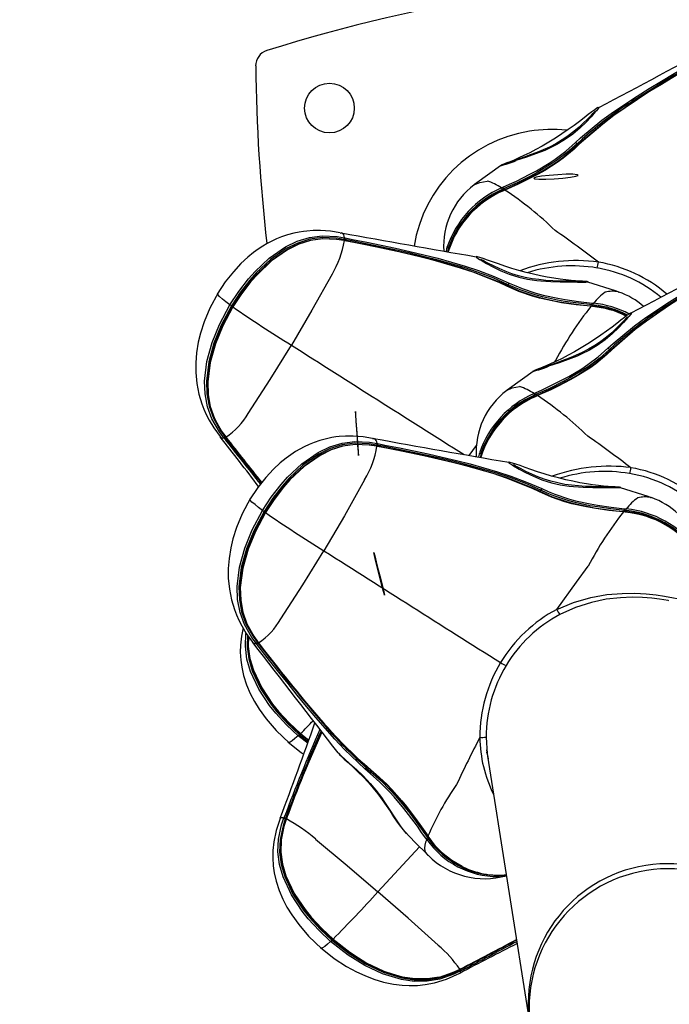
# Model space of a CAD drawing. Extents: x 471 to 808, y -134 to 204.
# Drawn here: x 647 to 655, y 81 to 93 of the extents above; entities that cross this region are included whole.
import ezdxf

# ---------------------------------------------------------------- set-up
doc = ezdxf.new("R2010")
doc.units = 0
doc.header["$LTSCALE"] = 36
doc.header["$MEASUREMENT"] = 0
doc.header["$PDMODE"] = 35
doc.layers.get('0').update_dxf_attribs({"linetype": 'CONTINUOUS'})
doc.layers.get('DEFPOINTS').update_dxf_attribs({"linetype": 'CONTINUOUS'})
for name, color, linetype in [('0-CSA+ASTM', 7, 'CONTINUOUS'), ('CONTOUR', 7, 'CONTINUOUS'), ('DIM_IMP_BORDURE', 7, 'CONTINUOUS'), ('DÉGAGEMENT 108 ASTM', 3, 'CONTINUOUS')]:
    doc.layers.add(name, color=color, linetype=linetype)
doc.styles.add('DIM', font='romans.shx')
doc.dimstyles.new('Implantation (Pied-mètre)', dxfattribs={"dimscale": 96, "dimtxt": 0.09375, "dimasz": 0.125, "dimexe": 0.125, "dimexo": 0.125, "dimgap": 0.03, "dimtad": 1, "dimdec": 0, "dimzin": 0, "dimdsep": 46, "dimlunit": 4, "dimtxsty": 'DIM', "dimblk1": 'OBLIQUE', "dimblk2": 'OBLIQUE', "dimsah": 1, "dimcen": 0.089844, "dimdle": 0.125, "dimclrt": 7, "dimadec": 0, "dimazin": 0, "dimtfac": 1, "dimtdec": 0, "dimtofl": 0, "dimtmove": 0, "dimatfit": 3, "dimldrblk": 'OBLIQUE', "dimfxl": 1, "dimfrac": 2, "dimtolj": 1, "dimtzin": 0, "dimarcsym": 0})

# ---------------------------------------------------------------- blocks, each defined once
blk = doc.blocks.new('_OBLIQUE')
at = {"color": 0, "linetype": 'ByBlock'}
blk.add_line((-0.5, -0.5), (0.5, 0.5), dxfattribs=at)
blk = doc.blocks.new('*D52')
at = {"layer": 'DEFPOINTS', "color": 0}
for p in [(772.033, 181.084), (772.033, 42.434), (506.881, 35.092)]:
    blk.add_point(p, dxfattribs=at)
at = {"layer": 'DIM_IMP_BORDURE', "color": 0, "lineweight": -2}
for p, q in [((506.881, 44.092), (506.881, 190.084)), ((772.033, 51.434), (772.033, 190.084)), ((497.881, 181.084), (781.033, 181.084))]:
    blk.add_line(p, q, dxfattribs=at)
at = {"layer": 'DIM_IMP_BORDURE', "color": 0, "lineweight": -2, "xscale": 9, "yscale": 9, "zscale": 9, "rotation": 180}
blk.add_blockref('_OBLIQUE', (506.881, 181.084), dxfattribs=at)
at = {"layer": 'DIM_IMP_BORDURE', "color": 0, "lineweight": -2, "xscale": 9, "yscale": 9, "zscale": 9}
blk.add_blockref('_OBLIQUE', (772.033, 181.084), dxfattribs=at)
at = {"layer": 'DIM_IMP_BORDURE', "color": 7, "insert": (637.336, 188.377), "char_height": 6.75, "attachment_point": 5, "style": 'DIM'}
blk.add_mtext('\\A1;22\'-1" [6.735m]', dxfattribs=at)

msp = doc.modelspace()

# ---------------------------------------------------------------- linework, layer by layer
at = {"layer": '0-CSA+ASTM'}
msp.add_circle((639.559, 35.092), 132.678, dxfattribs=at)
at = {"layer": 'CONTOUR', "lineweight": 25}
for p, q in [((652.947, 91.269), (652.952, 91.274)), ((653.29, 91.233), (653.307, 91.24)), ((653.314, 91.219), (653.297, 91.211)), ((653.333, 91.206), (653.315, 91.197)), ((651.261, 90.666), (651.277, 90.667)), ((651.319, 90.584), (651.309, 90.586)), ((651.316, 90.57), (651.31, 90.572)), ((651.319, 90.575), (651.313, 90.576)), ((651.316, 90.606), (651.325, 90.604)), ((652.597, 90.434), (652.607, 90.494)), ((654.756, 89.927), (654.764, 89.925)), ((654.435, 89.742), (654.415, 89.745)), ((654.429, 89.786), (654.448, 89.784)), ((654.448, 89.761), (654.429, 89.763)), ((655.196, 89.622), (655.187, 89.632)), ((653.356, 88.686), (653.361, 88.692)), ((653.699, 88.65), (653.716, 88.658)), ((653.723, 88.636), (653.706, 88.628)), ((653.742, 88.623), (653.724, 88.615)), ((649.753, 88.109), (649.755, 88.107)), ((649.805, 88.085), (649.799, 88.092)), ((649.812, 88.105), (649.818, 88.098)), ((649.822, 88.106), (649.826, 88.101)), ((651.67, 88.084), (651.686, 88.085)), ((651.728, 88.002), (651.718, 88.003)), ((651.725, 87.988), (651.719, 87.989)), ((651.728, 87.992), (651.722, 87.993)), ((651.725, 88.023), (651.734, 88.021)), ((652.884, 87.872), (652.975, 87.998)), ((652.972, 87.864), (652.968, 87.858)), ((653.006, 87.851), (653.016, 87.911)), ((655.165, 87.345), (655.173, 87.343)), ((654.838, 87.203), (654.857, 87.201)), ((654.844, 87.16), (654.824, 87.162)), ((654.857, 87.178), (654.838, 87.181)), ((650.162, 85.527), (650.164, 85.524)), ((650.214, 85.503), (650.208, 85.51)), ((650.221, 85.523), (650.227, 85.515)), ((650.231, 85.523), (650.235, 85.519)), ((650.854, 84.257), (650.733, 84.351)), ((650.748, 84.367), (650.861, 84.279)), ((650.866, 84.291), (650.758, 84.376)), ((650.762, 84.379), (650.868, 84.297)), ((651.227, 84.147), (651.236, 84.136)), ((653.1, 84.174), (653.646, 80.725)), ((653.104, 84.153), (653.102, 84.153)), ((653.103, 84.134), (653.106, 84.135)), ((650.506, 83.312), (650.508, 83.314)), ((650.555, 83.319), (650.559, 83.327)), ((650.575, 83.316), (650.572, 83.307)), ((650.582, 83.312), (650.58, 83.306)), ((650.585, 83.307), (650.583, 83.301)), ((652.351, 83.048), (652.34, 83.064)), ((652.359, 83.073), (652.37, 83.057)), ((652.366, 83.088), (652.377, 83.072)), ((652.258, 82.958), (651.736, 82.392)), ((652.368, 82.849), (652.356, 82.864)), ((653.35, 82.597), (653.244, 82.582)), ((653.298, 82.601), (653.348, 82.608)), ((652.741, 81.405), (652.763, 81.416)), ((652.76, 81.416), (652.765, 81.419)), ((652.763, 81.411), (652.771, 81.415)), ((652.782, 81.401), (652.774, 81.397)), ((652.766, 81.37), (652.769, 81.371))]:
    msp.add_line(p, q, dxfattribs=at)
at = {"layer": 'CONTOUR', "lineweight": 25, "flags": 128}
for points in [[(654.219, 91.801), (654.283, 91.86), (654.553, 92.082), (654.696, 92.186), (654.994, 92.385), (655.147, 92.481), (655.303, 92.575), (655.461, 92.668), (655.62, 92.76), (655.78, 92.851), (656.007, 92.978)], [(654.255, 91.78), (654.255, 91.78), (654.552, 92.035), (654.694, 92.141), (654.991, 92.344), (655.144, 92.442), (655.3, 92.537), (655.457, 92.63), (655.617, 92.723), (655.778, 92.814), (655.939, 92.905), (656.021, 92.95)], [(656.025, 92.949), (656.025, 92.949), (655.944, 92.904), (655.783, 92.814), (655.622, 92.723), (655.464, 92.631), (655.307, 92.538), (655.152, 92.442), (654.999, 92.345), (654.704, 92.142), (654.563, 92.035), (654.268, 91.78)], [(654.502, 92.241), (654.488, 92.233), (654.462, 92.215), (654.426, 92.188), (654.381, 92.153), (654.329, 92.113), (654.27, 92.068), (654.202, 92.017), (654.128, 91.965), (654.049, 91.91), (653.967, 91.857), (653.883, 91.805), (653.8, 91.757), (653.72, 91.713), (653.644, 91.674), (653.572, 91.638), (653.507, 91.609), (653.449, 91.583), (653.399, 91.562), (653.358, 91.546), (653.327, 91.534), (653.305, 91.525), (653.296, 91.521), (653.287, 91.517), (653.281, 91.514), (653.274, 91.509)], [(654.466, 92.196), (654.466, 92.196), (654.461, 92.19), (654.45, 92.177), (654.43, 92.157), (654.406, 92.131), (654.368, 92.093), (654.322, 92.048), (654.266, 91.996), (654.201, 91.941), (654.129, 91.887), (654.053, 91.835), (653.974, 91.788), (653.893, 91.746), (653.812, 91.709), (653.732, 91.676), (653.652, 91.646), (653.576, 91.618), (653.505, 91.593), (653.452, 91.574), (653.407, 91.557), (653.365, 91.543), (653.334, 91.533), (653.318, 91.528), (653.314, 91.527), (653.314, 91.527)], [(654.469, 92.186), (654.469, 92.186), (654.415, 92.124), (654.353, 92.057), (654.274, 91.982), (654.185, 91.908), (654.082, 91.835), (653.986, 91.778), (653.883, 91.726), (653.833, 91.704), (653.719, 91.659), (653.606, 91.62), (653.472, 91.575), (653.472, 91.575)], [(654.512, 92.244), (654.513, 92.24), (654.51, 92.234), (654.482, 92.2), (654.469, 92.186), (654.469, 92.186), (654.469, 92.186)], [(654.502, 92.241), (654.512, 92.246), (654.512, 92.244)], [(654.406, 91.931), (654.302, 91.845), (654.239, 91.787), (654.239, 91.787), (654.239, 91.787)], [(653.307, 91.24), (653.392, 91.279), (653.477, 91.319), (653.645, 91.403), (653.728, 91.448), (653.889, 91.544), (653.966, 91.595), (654.098, 91.694), (654.219, 91.801)], [(654.239, 91.787), (654.239, 91.787), (654.115, 91.678), (653.981, 91.577), (653.903, 91.525), (653.74, 91.427), (653.656, 91.382), (653.486, 91.298), (653.4, 91.258), (653.314, 91.219), (653.314, 91.219)], [(654.268, 91.78), (654.204, 91.72), (654.065, 91.606), (653.99, 91.553), (653.833, 91.453), (653.752, 91.407), (653.584, 91.321), (653.499, 91.28), (653.333, 91.206)], [(653.334, 91.213), (653.498, 91.287), (653.581, 91.328), (653.746, 91.413), (653.827, 91.459), (653.981, 91.557), (654.055, 91.61), (654.192, 91.722), (654.255, 91.78), (654.255, 91.78)], [(654.255, 91.78), (654.254, 91.779), (654.252, 91.779), (654.25, 91.779), (654.248, 91.78), (654.246, 91.781), (654.244, 91.782), (654.241, 91.784), (654.239, 91.787)], [(654.255, 91.78), (654.256, 91.781), (654.257, 91.781), (654.258, 91.782), (654.26, 91.782), (654.262, 91.782), (654.264, 91.781), (654.266, 91.781), (654.268, 91.78)], [(653.277, 91.508), (652.981, 91.297), (652.952, 91.274)], [(653.276, 91.509), (653.272, 91.508), (653.274, 91.509)], [(653.707, 91.346), (653.76, 91.341), (653.846, 91.341), (653.951, 91.346), (654.06, 91.355), (654.156, 91.366), (654.224, 91.378), (654.254, 91.389), (654.242, 91.398), (654.188, 91.403), (654.103, 91.403), (653.997, 91.398), (653.889, 91.389), (653.793, 91.378), (653.725, 91.366), (653.695, 91.355), (653.707, 91.346)], [(652.952, 91.274), (652.954, 91.276), (653.016, 91.302), (653.108, 91.319), (653.108, 91.319), (653.108, 91.319)], [(653.316, 91.205), (653.315, 91.205), (653.315, 91.205), (653.315, 91.204), (653.314, 91.203), (653.314, 91.201), (653.315, 91.199), (653.315, 91.197)], [(653.333, 91.213), (653.321, 91.207), (653.316, 91.205)], [(653.334, 91.213), (653.334, 91.213), (653.333, 91.213)], [(651.261, 90.668), (651.14, 90.688), (651.015, 90.697), (650.92, 90.697), (650.841, 90.691), (650.799, 90.686), (650.748, 90.678), (650.68, 90.665), (650.598, 90.643), (650.524, 90.617), (650.461, 90.592), (650.401, 90.564), (650.345, 90.535), (650.291, 90.502), (650.231, 90.463), (650.173, 90.421), (650.1, 90.361), (650.014, 90.282), (649.919, 90.18), (649.817, 90.052), (649.714, 89.896)], [(649.876, 89.764), (649.986, 89.932), (650.109, 90.09), (650.191, 90.182), (650.37, 90.351), (650.574, 90.492), (650.721, 90.562), (650.876, 90.609), (651.037, 90.629), (651.222, 90.621), (651.316, 90.606)], [(651.309, 90.586), (651.217, 90.6), (651.036, 90.608), (650.879, 90.587), (650.728, 90.54), (650.584, 90.471), (650.384, 90.332), (650.207, 90.165), (650.127, 90.075), (650.005, 89.917), (649.896, 89.751)], [(649.908, 89.742), (650.015, 89.906), (650.135, 90.062), (650.216, 90.153), (650.395, 90.322), (650.598, 90.463), (650.74, 90.531), (650.887, 90.576), (651.043, 90.596), (651.22, 90.588), (651.314, 90.574), (651.314, 90.574)], [(651.31, 90.572), (651.216, 90.585), (651.04, 90.591), (650.887, 90.57), (650.74, 90.524), (650.599, 90.455), (650.398, 90.315), (650.221, 90.146), (650.14, 90.055), (650.021, 89.9), (649.914, 89.737)], [(651.313, 90.576), (651.313, 90.576), (651.312, 90.576), (651.312, 90.575), (651.311, 90.574), (651.311, 90.573), (651.31, 90.572)], [(651.319, 90.575), (651.318, 90.575), (651.317, 90.573), (651.316, 90.57)], [(653.349, 90.002), (653.27, 90.039), (652.945, 90.17), (652.776, 90.226), (652.432, 90.326), (652.256, 90.37), (652.079, 90.413), (651.9, 90.452), (651.721, 90.49), (651.54, 90.527), (651.316, 90.57), (651.316, 90.57)], [(653.374, 90.017), (653.374, 90.017), (653.185, 90.101), (652.988, 90.175), (652.821, 90.231), (652.478, 90.329), (652.304, 90.373), (652.127, 90.415), (651.95, 90.455), (651.77, 90.493), (651.59, 90.53), (651.409, 90.566), (651.319, 90.584)], [(651.32, 90.573), (651.319, 90.574), (651.319, 90.575)], [(651.32, 90.573), (651.544, 90.529), (651.726, 90.492), (651.906, 90.454), (652.085, 90.414), (652.263, 90.372), (652.439, 90.327), (652.786, 90.228), (652.955, 90.172), (653.282, 90.043), (653.361, 90.006), (653.361, 90.006)], [(651.325, 90.604), (651.416, 90.586), (651.597, 90.549), (651.778, 90.512), (651.957, 90.474), (652.136, 90.434), (652.313, 90.393), (652.488, 90.349), (652.832, 90.25), (653, 90.195), (653.197, 90.121), (653.388, 90.037)], [(652.621, 90.474), (652.621, 90.474), (652.615, 90.431)], [(652.621, 90.43), (652.625, 90.455), (652.625, 90.455), (652.625, 90.455)], [(652.983, 90.368), (652.972, 90.369), (652.973, 90.368)], [(652.973, 90.368), (652.973, 90.364), (652.978, 90.359), (653.015, 90.335), (653.032, 90.325), (653.032, 90.325), (653.032, 90.325)], [(654.378, 90.052), (654.375, 90.053), (654.366, 90.055), (654.361, 90.055), (654.355, 90.056), (654.348, 90.057), (654.335, 90.058), (654.309, 90.059), (654.27, 90.061), (654.222, 90.065), (654.164, 90.07), (654.099, 90.077), (654.026, 90.086), (653.948, 90.098), (653.865, 90.112), (653.779, 90.129), (653.69, 90.149), (653.599, 90.171), (653.508, 90.196), (653.418, 90.222), (653.332, 90.25), (653.251, 90.278), (653.177, 90.303), (653.114, 90.326), (653.061, 90.345), (653.018, 90.359), (652.988, 90.367), (652.983, 90.368)], [(654.334, 90.056), (654.334, 90.056), (654.331, 90.056), (654.32, 90.056), (654.295, 90.056), (654.258, 90.056), (654.21, 90.057), (654.157, 90.059), (654.092, 90.061), (654.016, 90.063), (653.935, 90.066), (653.849, 90.071), (653.761, 90.08), (653.675, 90.092), (653.589, 90.108), (653.503, 90.13), (653.419, 90.155), (653.337, 90.186), (653.259, 90.219), (653.188, 90.253), (653.126, 90.285), (653.085, 90.306), (653.058, 90.321), (653.04, 90.331), (653.032, 90.336), (653.032, 90.336)], [(653.032, 90.325), (653.032, 90.325), (653.102, 90.284), (653.182, 90.24), (653.281, 90.192), (653.388, 90.149), (653.509, 90.112), (653.617, 90.087), (653.732, 90.07), (653.786, 90.064), (653.908, 90.056), (654.027, 90.054), (654.169, 90.053), (654.169, 90.053)], [(654.628, 89.219), (654.692, 89.277), (654.962, 89.499), (655.105, 89.603), (655.403, 89.803), (655.556, 89.898), (655.712, 89.993), (655.87, 90.085), (656.029, 90.177), (656.189, 90.268), (656.416, 90.395)], [(654.664, 89.197), (654.664, 89.197), (654.961, 89.452), (655.103, 89.559), (655.4, 89.762), (655.553, 89.859), (655.709, 89.954), (655.867, 90.048), (656.026, 90.14), (656.187, 90.232), (656.348, 90.322), (656.43, 90.368)], [(656.435, 90.366), (656.435, 90.366), (656.353, 90.322), (656.192, 90.232), (656.031, 90.141), (655.873, 90.049), (655.716, 89.955), (655.561, 89.86), (655.408, 89.763), (655.113, 89.56), (654.972, 89.453), (654.677, 89.197)], [(651.16, 90.147), (650.907, 89.696), (650.649, 89.258)], [(653.388, 90.037), (653.468, 90.001), (653.55, 89.968), (653.723, 89.91), (653.813, 89.886), (653.996, 89.847), (654.089, 89.83), (654.259, 89.806), (654.429, 89.786)], [(654.756, 89.927), (654.725, 89.939), (654.375, 90.049)], [(654.376, 90.051), (654.38, 90.051), (654.378, 90.051)], [(649.727, 89.916), (649.621, 89.721), (649.55, 89.549), (649.504, 89.407), (649.477, 89.294), (649.456, 89.16), (649.446, 89.037), (649.446, 88.912), (649.46, 88.774), (649.486, 88.64), (649.523, 88.52), (649.549, 88.452), (649.578, 88.385), (649.615, 88.314), (649.672, 88.217), (649.752, 88.108)], [(653.361, 90.006), (653.36, 90.006), (653.359, 90.007), (653.357, 90.007), (653.356, 90.006), (653.354, 90.006), (653.352, 90.005), (653.35, 90.003), (653.349, 90.002)], [(654.415, 89.745), (654.322, 89.754), (654.229, 89.765), (654.042, 89.791), (653.949, 89.808), (653.767, 89.848), (653.678, 89.873), (653.509, 89.931), (653.349, 90.002)], [(653.361, 90.006), (653.362, 90.005), (653.364, 90.005), (653.366, 90.006), (653.367, 90.008), (653.369, 90.009), (653.371, 90.012), (653.373, 90.014), (653.374, 90.017)], [(653.361, 90.006), (653.361, 90.006), (653.519, 89.937), (653.685, 89.88), (653.773, 89.856), (653.953, 89.815), (654.044, 89.799), (654.228, 89.772), (654.32, 89.761), (654.412, 89.751)], [(654.429, 89.763), (654.429, 89.763), (654.257, 89.783), (654.085, 89.807), (653.992, 89.824), (653.806, 89.864), (653.715, 89.888), (653.539, 89.947), (653.455, 89.981), (653.374, 90.017), (653.374, 90.017)], [(649.876, 89.764), (649.824, 89.803), (649.782, 89.836), (649.744, 89.87), (649.723, 89.894), (649.723, 89.904)], [(649.799, 88.092), (649.743, 88.169), (649.65, 88.331), (649.594, 88.483), (649.563, 88.644), (649.557, 88.807), (649.587, 89.053), (649.653, 89.291), (649.745, 89.518), (649.876, 89.764)], [(649.896, 89.751), (649.766, 89.508), (649.674, 89.282), (649.609, 89.048), (649.579, 88.805), (649.584, 88.646), (649.614, 88.489), (649.668, 88.34), (649.758, 88.181), (649.812, 88.105)], [(649.824, 88.104), (649.824, 88.104), (649.768, 88.181), (649.68, 88.336), (649.627, 88.481), (649.597, 88.638), (649.592, 88.796), (649.622, 89.042), (649.688, 89.279), (649.781, 89.506), (649.908, 89.742)], [(649.914, 89.737), (649.788, 89.501), (649.695, 89.275), (649.628, 89.039), (649.597, 88.795), (649.602, 88.638), (649.628, 88.487), (649.681, 88.338), (649.767, 88.183), (649.822, 88.106)], [(649.908, 89.742), (649.907, 89.742), (649.908, 89.741), (649.911, 89.739), (649.914, 89.737)], [(654.412, 89.751), (654.412, 89.751), (654.413, 89.751)], [(654.432, 89.749), (654.418, 89.751), (654.413, 89.751)], [(654.413, 89.751), (654.413, 89.751), (654.413, 89.751), (654.414, 89.75), (654.414, 89.749), (654.414, 89.748), (654.415, 89.746), (654.415, 89.745)], [(654.432, 89.749), (654.432, 89.749), (654.433, 89.749), (654.433, 89.748), (654.434, 89.747), (654.434, 89.746), (654.435, 89.744), (654.435, 89.742)], [(654.911, 89.658), (654.921, 89.663), (654.921, 89.662)], [(654.911, 89.659), (654.897, 89.65), (654.871, 89.633), (654.835, 89.606), (654.79, 89.571), (654.738, 89.53), (654.679, 89.485), (654.611, 89.435), (654.537, 89.382), (654.458, 89.328), (654.376, 89.274), (654.292, 89.223), (654.209, 89.175), (654.129, 89.13), (654.053, 89.091), (653.981, 89.056), (653.916, 89.026), (653.858, 89.001), (653.808, 88.98), (653.767, 88.964), (653.736, 88.951), (653.714, 88.943), (653.705, 88.939), (653.697, 88.935), (653.69, 88.931), (653.683, 88.927)], [(654.875, 89.613), (654.875, 89.613), (654.87, 89.608), (654.859, 89.595), (654.839, 89.575), (654.815, 89.549), (654.777, 89.511), (654.731, 89.465), (654.675, 89.414), (654.61, 89.359), (654.538, 89.304), (654.462, 89.253), (654.383, 89.206), (654.302, 89.164), (654.221, 89.126), (654.141, 89.093), (654.061, 89.063), (653.985, 89.036), (653.914, 89.01), (653.861, 88.991), (653.816, 88.975), (653.774, 88.961), (653.743, 88.95), (653.727, 88.945), (653.723, 88.944), (653.723, 88.944)], [(654.878, 89.603), (654.878, 89.603), (654.824, 89.542), (654.762, 89.475), (654.683, 89.399), (654.594, 89.326), (654.491, 89.253), (654.395, 89.196), (654.292, 89.143), (654.242, 89.121), (654.128, 89.076), (654.015, 89.037), (653.881, 88.992), (653.881, 88.992)], [(654.921, 89.662), (654.922, 89.657), (654.919, 89.652), (654.891, 89.617), (654.878, 89.603), (654.878, 89.603), (654.878, 89.603)], [(654.815, 89.349), (654.711, 89.263), (654.648, 89.204), (654.648, 89.204), (654.648, 89.204)], [(650.106, 88.401), (650.383, 88.828), (650.649, 89.258)], [(653.716, 88.658), (653.801, 88.697), (653.886, 88.736), (654.054, 88.821), (654.137, 88.865), (654.298, 88.961), (654.375, 89.013), (654.507, 89.112), (654.628, 89.219)], [(654.648, 89.204), (654.648, 89.204), (654.524, 89.095), (654.39, 88.994), (654.312, 88.942), (654.149, 88.845), (654.065, 88.8), (653.895, 88.715), (653.809, 88.675), (653.723, 88.636), (653.723, 88.636)], [(654.677, 89.197), (654.613, 89.138), (654.474, 89.024), (654.4, 88.97), (654.242, 88.871), (654.161, 88.824), (653.993, 88.738), (653.908, 88.698), (653.742, 88.623)], [(653.743, 88.63), (653.907, 88.705), (653.99, 88.745), (654.155, 88.831), (654.236, 88.877), (654.39, 88.975), (654.464, 89.027), (654.601, 89.139), (654.664, 89.197), (654.664, 89.197)], [(654.664, 89.197), (654.663, 89.196), (654.661, 89.196), (654.659, 89.196), (654.657, 89.197), (654.655, 89.198), (654.653, 89.2), (654.65, 89.202), (654.648, 89.204)], [(654.664, 89.197), (654.665, 89.198), (654.666, 89.199), (654.667, 89.199), (654.669, 89.199), (654.671, 89.199), (654.673, 89.199), (654.675, 89.198), (654.677, 89.197)], [(653.956, 89.045), (653.971, 89.065), (653.971, 89.065), (653.971, 89.065)], [(653.686, 88.925), (653.39, 88.715), (653.361, 88.691)], [(653.685, 88.927), (653.681, 88.926), (653.683, 88.927)], [(653.361, 88.692), (653.363, 88.694), (653.425, 88.72), (653.517, 88.737), (653.517, 88.737), (653.517, 88.737)], [(653.725, 88.623), (653.724, 88.623), (653.724, 88.622), (653.724, 88.621), (653.723, 88.62), (653.723, 88.619), (653.724, 88.617), (653.724, 88.615)], [(653.742, 88.631), (653.73, 88.625), (653.725, 88.623)], [(653.743, 88.63), (653.743, 88.631), (653.742, 88.631)], [(651.492, 87.875), (651.49, 87.918), (651.485, 87.996), (651.478, 88.098), (651.471, 88.208), (651.463, 88.308), (651.457, 88.384), (651.454, 88.425), (651.453, 88.423), (651.455, 88.38), (651.46, 88.302), (651.467, 88.2), (651.475, 88.09), (651.482, 87.99), (651.488, 87.914), (651.492, 87.873), (651.492, 87.875)], [(649.755, 88.107), (649.758, 88.101), (649.784, 88.091), (649.799, 88.092)], [(649.82, 88.103), (649.823, 88.1), (649.824, 88.099)], [(649.824, 88.099), (649.824, 88.099), (649.826, 88.101)], [(651.67, 88.086), (651.549, 88.106), (651.424, 88.115), (651.33, 88.114), (651.25, 88.109), (651.208, 88.104), (651.157, 88.096), (651.089, 88.082), (651.007, 88.06), (650.933, 88.035), (650.87, 88.009), (650.81, 87.981), (650.754, 87.952), (650.7, 87.92), (650.64, 87.88), (650.582, 87.838), (650.509, 87.779), (650.423, 87.7), (650.328, 87.597), (650.226, 87.469), (650.123, 87.313)], [(650.285, 87.181), (650.395, 87.349), (650.518, 87.508), (650.6, 87.6), (650.779, 87.768), (650.983, 87.909), (651.13, 87.979), (651.285, 88.026), (651.446, 88.047), (651.631, 88.038), (651.725, 88.023)], [(651.718, 88.003), (651.626, 88.018), (651.445, 88.025), (651.288, 88.004), (651.137, 87.958), (650.993, 87.889), (650.793, 87.75), (650.616, 87.583), (650.536, 87.492), (650.414, 87.335), (650.305, 87.169)], [(650.317, 87.16), (650.424, 87.323), (650.544, 87.479), (650.625, 87.571), (650.804, 87.739), (651.007, 87.88), (651.149, 87.948), (651.296, 87.993), (651.452, 88.013), (651.629, 88.006), (651.723, 87.992), (651.723, 87.992)], [(651.719, 87.989), (651.625, 88.003), (651.449, 88.009), (651.296, 87.987), (651.149, 87.941), (651.008, 87.873), (650.807, 87.732), (650.63, 87.564), (650.549, 87.472), (650.43, 87.318), (650.323, 87.154)], [(651.722, 87.993), (651.722, 87.993), (651.721, 87.993), (651.721, 87.993), (651.72, 87.992), (651.72, 87.991), (651.719, 87.989)], [(651.728, 87.992), (651.727, 87.992), (651.726, 87.991), (651.725, 87.988)], [(653.758, 87.419), (653.679, 87.456), (653.354, 87.587), (653.185, 87.644), (652.841, 87.743), (652.665, 87.788), (652.488, 87.83), (652.309, 87.87), (652.13, 87.908), (651.949, 87.944), (651.725, 87.988), (651.725, 87.988)], [(653.783, 87.435), (653.783, 87.435), (653.594, 87.518), (653.398, 87.593), (653.23, 87.648), (652.887, 87.747), (652.713, 87.791), (652.536, 87.833), (652.359, 87.873), (652.18, 87.911), (651.999, 87.948), (651.818, 87.984), (651.728, 88.002)], [(651.729, 87.99), (651.728, 87.992), (651.728, 87.992)], [(651.729, 87.99), (651.953, 87.946), (652.135, 87.909), (652.315, 87.871), (652.494, 87.831), (652.672, 87.789), (652.848, 87.745), (653.195, 87.646), (653.364, 87.59), (653.691, 87.46), (653.77, 87.423), (653.77, 87.423)], [(651.734, 88.021), (651.825, 88.003), (652.006, 87.967), (652.187, 87.93), (652.366, 87.891), (652.545, 87.852), (652.722, 87.81), (652.897, 87.766), (653.241, 87.668), (653.409, 87.612), (653.606, 87.538), (653.797, 87.455)], [(653.03, 87.892), (653.03, 87.892), (653.024, 87.848)], [(653.03, 87.847), (653.034, 87.873), (653.034, 87.873), (653.034, 87.873)], [(653.392, 87.785), (653.381, 87.787), (653.382, 87.785)], [(653.382, 87.785), (653.382, 87.781), (653.387, 87.777), (653.424, 87.753), (653.441, 87.743), (653.441, 87.743), (653.441, 87.743)], [(654.787, 87.469), (654.784, 87.47), (654.775, 87.472), (654.77, 87.473), (654.764, 87.474), (654.757, 87.474), (654.744, 87.475), (654.718, 87.477), (654.679, 87.479), (654.631, 87.483), (654.573, 87.488), (654.508, 87.495), (654.435, 87.504), (654.357, 87.515), (654.274, 87.529), (654.188, 87.547), (654.099, 87.566), (654.008, 87.589), (653.917, 87.613), (653.827, 87.64), (653.741, 87.668), (653.66, 87.695), (653.587, 87.721), (653.523, 87.744), (653.47, 87.763), (653.427, 87.777), (653.397, 87.785), (653.392, 87.786)], [(654.743, 87.473), (654.743, 87.473), (654.74, 87.473), (654.729, 87.473), (654.704, 87.473), (654.667, 87.473), (654.619, 87.475), (654.566, 87.476), (654.501, 87.478), (654.425, 87.481), (654.344, 87.484), (654.258, 87.489), (654.17, 87.497), (654.084, 87.509), (653.998, 87.526), (653.912, 87.547), (653.828, 87.573), (653.746, 87.603), (653.669, 87.636), (653.597, 87.67), (653.535, 87.702), (653.494, 87.724), (653.467, 87.738), (653.449, 87.748), (653.441, 87.754), (653.441, 87.754)], [(653.441, 87.743), (653.441, 87.743), (653.511, 87.701), (653.591, 87.657), (653.69, 87.61), (653.797, 87.567), (653.918, 87.529), (654.026, 87.505), (654.141, 87.487), (654.195, 87.481), (654.317, 87.474), (654.436, 87.471), (654.578, 87.47), (654.578, 87.47)], [(651.569, 87.564), (651.316, 87.114), (651.058, 86.676)], [(653.797, 87.455), (653.877, 87.419), (653.959, 87.386), (654.132, 87.328), (654.222, 87.304), (654.405, 87.264), (654.498, 87.248), (654.668, 87.223), (654.838, 87.203)], [(655.165, 87.345), (655.134, 87.357), (654.784, 87.467)], [(654.785, 87.468), (654.789, 87.469), (654.787, 87.469)], [(650.136, 87.334), (650.03, 87.138), (649.959, 86.967), (649.913, 86.824), (649.886, 86.712), (649.865, 86.578), (649.855, 86.454), (649.855, 86.329), (649.869, 86.191), (649.895, 86.057), (649.932, 85.937), (649.958, 85.869), (649.987, 85.803), (650.024, 85.732), (650.081, 85.635), (650.161, 85.526)], [(650.285, 87.181), (650.233, 87.22), (650.191, 87.254), (650.153, 87.287), (650.132, 87.312), (650.132, 87.322)], [(653.77, 87.423), (653.769, 87.424), (653.768, 87.424), (653.766, 87.424), (653.765, 87.424), (653.763, 87.423), (653.761, 87.422), (653.759, 87.421), (653.758, 87.419)], [(654.824, 87.162), (654.731, 87.172), (654.638, 87.182), (654.451, 87.209), (654.358, 87.225), (654.176, 87.266), (654.087, 87.291), (653.918, 87.348), (653.758, 87.419)], [(653.77, 87.423), (653.771, 87.423), (653.773, 87.423), (653.775, 87.424), (653.776, 87.425), (653.778, 87.427), (653.78, 87.429), (653.782, 87.432), (653.783, 87.435)], [(653.77, 87.423), (653.77, 87.423), (653.928, 87.354), (654.094, 87.298), (654.182, 87.273), (654.362, 87.233), (654.453, 87.216), (654.637, 87.19), (654.729, 87.178), (654.821, 87.168)], [(654.838, 87.181), (654.838, 87.181), (654.666, 87.201), (654.495, 87.225), (654.401, 87.241), (654.215, 87.281), (654.124, 87.305), (653.948, 87.364), (653.864, 87.398), (653.783, 87.435), (653.783, 87.435)], [(650.208, 85.51), (650.152, 85.587), (650.059, 85.748), (650.003, 85.901), (649.972, 86.061), (649.966, 86.224), (649.996, 86.47), (650.062, 86.708), (650.154, 86.936), (650.285, 87.181)], [(650.305, 87.169), (650.175, 86.925), (650.083, 86.7), (650.018, 86.465), (649.988, 86.223), (649.994, 86.063), (650.023, 85.907), (650.077, 85.757), (650.167, 85.598), (650.221, 85.523)], [(650.233, 85.522), (650.233, 85.522), (650.177, 85.599), (650.089, 85.754), (650.036, 85.899), (650.006, 86.055), (650.001, 86.213), (650.031, 86.459), (650.097, 86.696), (650.19, 86.923), (650.317, 87.16)], [(650.323, 87.154), (650.197, 86.918), (650.104, 86.693), (650.037, 86.457), (650.006, 86.212), (650.011, 86.056), (650.037, 85.904), (650.09, 85.756), (650.176, 85.601), (650.231, 85.523)], [(650.317, 87.16), (650.316, 87.16), (650.317, 87.159), (650.32, 87.157), (650.323, 87.154)], [(654.821, 87.168), (654.821, 87.169), (654.822, 87.169)], [(654.841, 87.167), (654.827, 87.168), (654.822, 87.169)], [(654.822, 87.169), (654.822, 87.169), (654.822, 87.169), (654.823, 87.168), (654.823, 87.167), (654.823, 87.166), (654.824, 87.164), (654.824, 87.162)], [(654.841, 87.167), (654.841, 87.167), (654.842, 87.167), (654.842, 87.166), (654.843, 87.165), (654.843, 87.164), (654.844, 87.162), (654.844, 87.16)], [(650.515, 85.818), (650.792, 86.245), (651.058, 86.676)], [(651.818, 86.12), (651.806, 86.162), (651.787, 86.238), (651.762, 86.337), (651.735, 86.443), (651.711, 86.541), (651.694, 86.615), (651.684, 86.655), (651.686, 86.654), (651.697, 86.612), (651.716, 86.536), (651.741, 86.437), (651.768, 86.33), (651.792, 86.232), (651.81, 86.158), (651.819, 86.118), (651.818, 86.12)], [(653.986, 85.938), (654.231, 86.282), (654.38, 86.483), (654.38, 86.483)], [(653.986, 85.938), (654.196, 86.026), (654.414, 86.089), (654.612, 86.124), (654.806, 86.139), (654.964, 86.141), (655.108, 86.135), (655.233, 86.121), (655.34, 86.105), (655.453, 86.084), (655.546, 86.065), (655.621, 86.049), (655.691, 86.037), (655.735, 86.038)], [(655.393, 86.048), (655.385, 86.049), (655.277, 86.066), (655.178, 86.078), (655.063, 86.087), (654.931, 86.09), (654.786, 86.085), (654.606, 86.065), (654.423, 86.027), (654.22, 85.962), (654.025, 85.873)], [(650.04, 85.705), (650.019, 85.603), (650.007, 85.49), (650.006, 85.4), (650.012, 85.3), (650.024, 85.213), (650.047, 85.108), (650.085, 84.991), (650.131, 84.882), (650.183, 84.782), (650.243, 84.685), (650.331, 84.562), (650.456, 84.417), (650.623, 84.259)], [(650.733, 84.351), (650.587, 84.488), (650.451, 84.636), (650.375, 84.731), (650.239, 84.936), (650.135, 85.16), (650.09, 85.315), (650.07, 85.475), (650.077, 85.635), (650.078, 85.64)], [(650.096, 85.615), (650.091, 85.473), (650.112, 85.317), (650.156, 85.165), (650.259, 84.946), (650.393, 84.744), (650.469, 84.649), (650.603, 84.503), (650.748, 84.367)], [(650.758, 84.376), (650.615, 84.509), (650.482, 84.654), (650.405, 84.749), (650.269, 84.953), (650.165, 85.175), (650.122, 85.326), (650.102, 85.477), (650.107, 85.6)], [(650.11, 85.597), (650.106, 85.474), (650.127, 85.323), (650.171, 85.173), (650.275, 84.953), (650.411, 84.75), (650.487, 84.656), (650.62, 84.512), (650.762, 84.379)], [(650.164, 85.524), (650.168, 85.518), (650.193, 85.509), (650.208, 85.51)], [(651.638, 83.877), (651.573, 83.934), (651.317, 84.178), (651.194, 84.308), (650.955, 84.58), (650.838, 84.72), (650.721, 84.862), (650.606, 85.006), (650.49, 85.151), (650.375, 85.297), (650.214, 85.503)], [(650.229, 85.521), (650.232, 85.517), (650.233, 85.516)], [(650.233, 85.516), (650.233, 85.517), (650.235, 85.519)], [(650.733, 84.351), (650.693, 84.315), (650.66, 84.288), (650.631, 84.269), (650.615, 84.266), (650.615, 84.268)], [(650.758, 84.376), (650.758, 84.376), (650.757, 84.376), (650.757, 84.375), (650.756, 84.374), (650.754, 84.373), (650.752, 84.371), (650.75, 84.369), (650.748, 84.367)], [(650.758, 84.376), (650.758, 84.375), (650.758, 84.375), (650.76, 84.376), (650.762, 84.379)], [(650.605, 84.275), (650.777, 84.138), (650.805, 84.12)], [(653.097, 84.335), (653.109, 84.124), (653.121, 84.062)], [(651.227, 84.146), (651.239, 84.132), (651.271, 84.098), (651.311, 84.059), (651.36, 84.014), (651.421, 83.959), (651.485, 83.9), (651.551, 83.834), (651.616, 83.765), (651.677, 83.694), (651.735, 83.621), (651.79, 83.547), (651.84, 83.474), (651.888, 83.403), (651.934, 83.333), (651.979, 83.267), (652.021, 83.211), (652.055, 83.168), (652.088, 83.129), (652.09, 83.127)], [(651.236, 84.136), (651.239, 84.132), (651.253, 84.117), (651.253, 84.117), (651.253, 84.117)], [(651.253, 84.117), (651.253, 84.117), (651.314, 84.061), (651.385, 84), (651.467, 83.927), (651.552, 83.846), (651.639, 83.752), (651.71, 83.666), (651.78, 83.574), (651.81, 83.53), (651.877, 83.429), (651.939, 83.333), (652.014, 83.221), (652.014, 83.221)], [(651.496, 84.036), (651.583, 83.954), (651.649, 83.898), (651.649, 83.898), (651.649, 83.898)], [(652.34, 83.064), (652.286, 83.138), (652.232, 83.214), (652.119, 83.364), (652.061, 83.438), (651.94, 83.582), (651.878, 83.651), (651.76, 83.769), (651.638, 83.877)], [(651.652, 83.913), (651.65, 83.913), (651.649, 83.914), (651.649, 83.915), (651.648, 83.916), (651.648, 83.917), (651.647, 83.919), (651.648, 83.921), (651.648, 83.923)], [(651.648, 83.923), (651.715, 83.866), (651.847, 83.742), (651.911, 83.676), (652.035, 83.535), (652.094, 83.462), (652.207, 83.312), (652.262, 83.236), (652.366, 83.088)], [(651.652, 83.913), (651.653, 83.912), (651.654, 83.911), (651.654, 83.91), (651.654, 83.908), (651.653, 83.905), (651.652, 83.903), (651.651, 83.9), (651.649, 83.898)], [(651.649, 83.898), (651.649, 83.898), (651.773, 83.788), (651.892, 83.668), (651.956, 83.598), (652.078, 83.452), (652.137, 83.377), (652.25, 83.225), (652.305, 83.148), (652.359, 83.073), (652.359, 83.073)], [(652.36, 83.091), (652.257, 83.236), (652.203, 83.311), (652.09, 83.459), (652.032, 83.531), (651.91, 83.669), (651.847, 83.734), (651.718, 83.856), (651.652, 83.913), (651.652, 83.913)], [(650.506, 83.31), (650.457, 83.162), (650.428, 83.02), (650.416, 82.908), (650.415, 82.817), (650.421, 82.717), (650.433, 82.63), (650.456, 82.525), (650.494, 82.408), (650.54, 82.3), (650.592, 82.199), (650.652, 82.103), (650.74, 81.98), (650.865, 81.835), (651.032, 81.676)], [(651.142, 81.769), (650.996, 81.905), (650.86, 82.053), (650.784, 82.149), (650.648, 82.354), (650.544, 82.578), (650.499, 82.733), (650.479, 82.893), (650.486, 83.053), (650.525, 83.231), (650.555, 83.319)], [(650.572, 83.307), (650.543, 83.221), (650.506, 83.047), (650.5, 82.89), (650.521, 82.735), (650.565, 82.583), (650.668, 82.363), (650.802, 82.161), (650.878, 82.067), (651.012, 81.92), (651.157, 81.784)], [(650.508, 83.314), (650.515, 83.323), (650.539, 83.323), (650.555, 83.319)], [(651.167, 81.793), (651.024, 81.927), (650.891, 82.071), (650.814, 82.166), (650.678, 82.37), (650.574, 82.593), (650.531, 82.744), (650.511, 82.894), (650.517, 83.049), (650.554, 83.22), (650.583, 83.308), (650.583, 83.308)], [(650.583, 83.301), (650.554, 83.213), (650.519, 83.043), (650.515, 82.891), (650.536, 82.74), (650.58, 82.591), (650.684, 82.37), (650.82, 82.168), (650.897, 82.073), (651.029, 81.929), (651.172, 81.796)], [(650.583, 83.312), (650.582, 83.311), (650.583, 83.309), (650.585, 83.307)], [(650.585, 83.313), (650.583, 83.313), (650.583, 83.312)], [(652.068, 83.153), (652.08, 83.139), (652.091, 83.127)], [(652.069, 83.154), (652.205, 83.009), (652.356, 82.864)], [(650.953, 83.054), (651.35, 82.723), (651.736, 82.392)], [(652.36, 83.088), (652.368, 83.077), (652.371, 83.073)], [(652.36, 83.088), (652.36, 83.088), (652.361, 83.088), (652.361, 83.088), (652.363, 83.087), (652.364, 83.088), (652.366, 83.088)], [(652.8, 82.708), (652.795, 82.71), (652.665, 82.784), (652.541, 82.882), (652.427, 83.002), (652.371, 83.075), (652.371, 83.075), (652.371, 83.075)], [(652.371, 83.072), (652.371, 83.072), (652.372, 83.072), (652.373, 83.072), (652.374, 83.071), (652.375, 83.072), (652.377, 83.072)], [(652.356, 82.864), (652.325, 82.902), (652.325, 82.902), (652.325, 82.902)], [(653.26, 82.598), (653.26, 82.598), (653.278, 82.601)], [(652.494, 81.719), (652.117, 82.059), (651.736, 82.392)], [(651.142, 81.769), (651.102, 81.732), (651.069, 81.706), (651.04, 81.687), (651.024, 81.683), (651.024, 81.685)], [(652.774, 81.397), (652.69, 81.356), (652.516, 81.295), (652.356, 81.268), (652.193, 81.266), (652.032, 81.289), (651.794, 81.362), (651.571, 81.467), (651.362, 81.597), (651.142, 81.769)], [(651.167, 81.793), (651.167, 81.794), (651.166, 81.794), (651.166, 81.793), (651.165, 81.792), (651.163, 81.791), (651.161, 81.789), (651.159, 81.787), (651.157, 81.784)], [(651.157, 81.784), (651.375, 81.615), (651.582, 81.486), (651.802, 81.381), (652.035, 81.309), (652.193, 81.286), (652.352, 81.287), (652.508, 81.312), (652.679, 81.371), (652.763, 81.411)], [(651.167, 81.793), (651.167, 81.792), (651.167, 81.792), (651.169, 81.794), (651.172, 81.796)], [(652.505, 81.321), (652.361, 81.296), (652.202, 81.296), (652.046, 81.318), (651.808, 81.391), (651.586, 81.498), (651.379, 81.628), (651.167, 81.793)], [(651.172, 81.796), (651.383, 81.631), (651.589, 81.501), (651.81, 81.395), (652.046, 81.321), (652.201, 81.298), (652.354, 81.297), (652.509, 81.321), (652.675, 81.377), (652.76, 81.416)], [(651.014, 81.692), (651.186, 81.555), (651.34, 81.455), (651.468, 81.385), (651.57, 81.338), (651.683, 81.294), (651.806, 81.257), (651.933, 81.231), (652.04, 81.217), (652.13, 81.213), (652.235, 81.216), (652.328, 81.225), (652.448, 81.248), (652.6, 81.294), (652.767, 81.371)], [(652.763, 81.415), (652.763, 81.415), (652.762, 81.415), (652.761, 81.415), (652.76, 81.416)], [(652.763, 81.415), (652.767, 81.417), (652.768, 81.418)], [(652.768, 81.418), (652.767, 81.418), (652.765, 81.419)], [(652.769, 81.371), (652.769, 81.371), (652.776, 81.386), (652.774, 81.397)]]:
    msp.add_lwpolyline(points, dxfattribs=at)
at = {"layer": 'CONTOUR', "lineweight": 25}
msp.add_circle((651.127, 92.236), 0.312, dxfattribs=at)
for centre, radius, start, end in [((656.693, 72.679), 21.25, 90.6021, 107.3979), ((574.115, 245.241), 172.835, 297.72129, 298.29265), ((650.399, 92.766), 0.2, 107.3979, 180.6021), ((664.061, 78.143), 16.86, 118.4885, 122.8209), ((671.448, 92.987), 21.25, 180.6021, 186.6336), ((657.17, 88.72), 4.237, 122.0438, 130.7189), ((654.194, 91.747), 0.0602, 41.3824, 64.7418), ((652.409, 94.425), 3.042, 286.5663, 290.4553), ((652.924, 90.701), 0.645, 55.4807, 73.425), ((653.521, 90.502), 0.959, 126.7858, 183.7347), ((653.792, 90.083), 1.254, 113.6197, 160.8885), ((653.802, 90.056), 1.241, 113.1191, 162.2495), ((653.776, 90.093), 1.216, 113.2245, 161.7362), ((653.794, 90.071), 1.23, 112.8305, 161.8141), ((653.386, 91.252), 0.0987, 191.2081, 204.4405), ((653.411, 91.263), 0.106, 192.4477, 204.6723), ((653.282, 91.203), 0.0356, 4.8817, 26.5955), ((653.341, 91.209), 0.00852, 153.3334, 204.5287), ((650.919, 87.56), 4.372, 45.8406, 56.4872), ((682.672, 263.63), 175.789, 259.71156, 260.27334), ((651.253, 90.609), 0.0627, 356.6166, 67.2368), ((643.766, 76.146), 17.77, 52.8039, 54.973), ((650.114, 90.772), 1.218, 329.1013, 350.4698), ((651.403, 90.566), 0.0957, 155.8095, 168.2244), ((651.264, 90.595), 0.0553, 338.9357, 348.7955), ((651.412, 90.565), 0.0952, 155.8034, 168.2165), ((652.636, 90.5), 0.0297, 192.2137, 240.2345), ((652.641, 90.44), 0.0219, 135.8693, 195.1782), ((574.524, 242.659), 172.835, 297.72129, 298.29265), ((654.233, 88.235), 2.084, 82.4043, 110.0279), ((654.264, 90.319), 0.245, 337.8719, 355.5863), ((654.209, 88.537), 1.789, 49.5794, 80.3661), ((664.47, 75.56), 16.86, 118.4885, 122.8209), ((654.175, 88.365), 1.888, 80.3593, 107.3357), ((654.215, 88.564), 1.686, 50.2164, 80.5735), ((653.429, 89.993), 0.0602, 133.2582, 156.6176), ((654.3, 93.092), 3.042, 267.5449, 271.4323), ((654.96, 89.391), 0.645, 124.5755, 142.5188), ((654.686, 89.568), 0.366, 78.9301, 104.4824), ((654.484, 89.078), 0.891, 48.3166, 71.6683), ((650.055, 90.017), 0.309, 234.7781, 239.0833), ((649.878, 89.713), 0.0418, 44.1534, 64.7016), ((660.575, 105.3), 18.865, 235.5863, 238.2503), ((657.813, 87.039), 4.344, 141.4774, 152.1948), ((654.464, 89.758), 0.0357, 171.4145, 193.0915), ((654.323, 89.775), 0.106, 353.3278, 5.5525), ((654.317, 88.524), 1.23, 63.6615, 84.6968), ((654.331, 88.561), 1.186, 63.5845, 84.9693), ((654.337, 88.601), 1.187, 61.9482, 84.6242), ((654.35, 89.772), 0.0987, 353.5595, 6.7919), ((654.338, 88.594), 1.172, 62.7075, 84.5977), ((657.579, 86.137), 4.237, 122.0438, 130.7189), ((907.956, 493.325), 479.038, 237.51125, 237.81878), ((654.603, 89.164), 0.0602, 41.3824, 64.7418), ((652.818, 91.842), 3.042, 286.5663, 290.4553), ((653.93, 87.919), 0.959, 126.7858, 183.7347), ((653.333, 88.118), 0.645, 55.4807, 73.425), ((654.201, 87.501), 1.254, 113.6197, 160.8885), ((654.211, 87.473), 1.241, 113.1191, 162.2495), ((654.185, 87.511), 1.216, 113.2245, 161.7362), ((654.203, 87.489), 1.23, 112.8305, 161.8141), ((653.795, 88.669), 0.0987, 191.2081, 204.4405), ((653.82, 88.681), 0.106, 192.4477, 204.6723), ((653.691, 88.621), 0.0356, 4.8817, 26.5955), ((653.75, 88.627), 0.00852, 153.3334, 204.5287), ((651.328, 84.978), 4.372, 45.8406, 56.4872), ((649.315, 88.86), 0.915, 303.9273, 329.8613), ((617.53, 62.565), 41.117, 37.3019, 38.4013), ((649.873, 88.029), 0.0968, 128.6184, 139.4962), ((649.878, 88.023), 0.0962, 128.616, 139.4941), ((693.046, 121.826), 54.847, 217.965, 218.73), ((649.759, 88.171), 0.0947, 309.0019, 312.2061), ((677.572, 109.57), 35.091, 217.7273, 218.9191), ((649.824, 88.103), 0.00392, 125.1668, 171.6637), ((671.443, 104.686), 27.246, 217.4948, 219.0219), ((683.081, 261.048), 175.789, 259.71156, 260.27334), ((651.662, 88.027), 0.0627, 356.6166, 67.2368), ((644.175, 73.563), 17.77, 52.8039, 54.973), ((650.523, 88.19), 1.218, 329.1013, 350.4698), ((651.812, 87.984), 0.0957, 155.8095, 168.2244), ((651.673, 88.012), 0.0553, 338.9357, 348.7955), ((651.821, 87.982), 0.0952, 155.8034, 168.2165), ((653.045, 87.918), 0.0297, 192.2137, 240.2345), ((653.05, 87.858), 0.0219, 135.8693, 195.1782), ((654.642, 85.653), 2.084, 82.4043, 110.0279), ((654.673, 87.737), 0.245, 337.8719, 355.5863), ((654.609, 85.93), 1.814, 49.1009, 80.2138), ((654.584, 85.783), 1.888, 80.3593, 107.3357), ((654.606, 85.933), 1.737, 49.1084, 80.2421), ((653.838, 87.411), 0.0602, 133.2582, 156.6176), ((654.709, 90.51), 3.042, 267.5449, 271.4323), ((655.369, 86.808), 0.645, 124.5755, 142.5188), ((655.095, 86.985), 0.366, 78.9301, 104.4824), ((654.857, 86.427), 0.968, 337.0059, 70.9146), ((654.732, 87.193), 0.106, 353.3278, 5.5525), ((654.729, 85.943), 1.265, 37.3244, 84.1673), ((654.759, 87.189), 0.0987, 353.5595, 6.7919), ((650.464, 87.434), 0.309, 234.7781, 239.0833), ((650.287, 87.131), 0.0418, 44.1534, 64.7016), ((660.984, 102.717), 18.865, 235.5863, 238.2503), ((658.222, 84.457), 4.344, 141.4774, 152.1948), ((654.873, 87.175), 0.0357, 171.4145, 193.0915), ((654.742, 85.951), 1.22, 35.9643, 85.3909), ((654.737, 85.93), 1.234, 35.6012, 85.03), ((654.737, 85.95), 1.235, 36.6503, 84.3889), ((908.203, 490.489), 478.737, 237.51133, 237.82586), ((654.831, 84.333), 1.814, 117.7833, 148.9019), ((654.834, 84.336), 1.737, 117.7588, 148.8908), ((654.213, 86.031), 0.245, 202.4137, 220.1281), ((649.724, 86.278), 0.915, 303.9273, 329.8613), ((292.703, -192.051), 452.575, 37.60795, 37.83005), ((650.282, 85.447), 0.0968, 128.6184, 139.4962), ((650.287, 85.44), 0.0962, 128.616, 139.4941), ((650.168, 85.589), 0.0947, 309.002, 312.2061), ((670.565, 101.15), 25.653, 217.5511, 220.3319), ((650.233, 85.52), 0.00392, 125.1668, 171.6637), ((666.843, 98.166), 20.876, 217.2887, 220.6908), ((654.835, 84.331), 1.818, 148.8959, 179.9638), ((654.838, 84.334), 1.741, 148.9045, 179.9876), ((653.443, 85.497), 0.281, 234.0947, 250.0091), ((655.483, 88.37), 5.877, 219.3551, 229.3153), ((599.495, 102.654), 54.554, 339.2378, 340.5759), ((647.244, 88.001), 5.05, 314.1658, 316.7457), ((655.047, 87.909), 5.254, 219.7867, 227.4851), ((655.159, 88.074), 5.436, 220.3337, 229.7768), ((669.132, 76.415), 19.818, 156.1439, 159.586), ((668.037, 76.847), 18.622, 156.0337, 159.6733), ((664.214, 78.382), 14.494, 155.4619, 160.1069), ((664.848, 78.109), 15.181, 155.5252, 159.9764), ((650.558, 84.532), 0.252, 314.0965, 319.0397), ((667.818, 76.671), 16.666, 152.6316, 154.9004), ((653.041, 84.8), 0.469, 267.0361, 276.8106), ((654.694, 84.354), 1.677, 180.7554, 206.1834), ((653.236, 84.168), 0.137, 189.4845, 194.148), ((651.689, 83.865), 0.0518, 140.3404, 165.8684), ((655.68, 81.686), 3.599, 145.1936, 157.0713), ((650.592, 83.356), 0.0528, 225.4387, 247.6551), ((650.595, 83.365), 0.0525, 225.4067, 247.6213), ((650.563, 83.286), 0.0322, 52.1053, 67.4624), ((650.586, 83.306), 0.00547, 177.8642, 238.2847), ((649.637, 81.533), 2.011, 49.1078, 61.8648), ((653.333, 84.205), 1.646, 216.7377, 219.7609), ((652.569, 82.934), 0.246, 152.3487, 187.4509), ((652.322, 83.126), 0.0656, 286.4737, 304.9284), ((652.335, 83.108), 0.0619, 285.0887, 304.7284), ((653.243, 83.669), 1.086, 214.8346, 270.0781), ((652.373, 83.056), 0.0218, 96.4202, 128.2925), ((652.363, 83.09), 0.00282, 150, 205.7598), ((653.243, 83.658), 1.059, 214.5429, 270.932), ((653.238, 83.653), 1.039, 214.0517, 238.904), ((653.078, 83.562), 1.006, 225.1098, 285.7293), ((653.255, 83.616), 1.016, 236.9877, 272.4337), ((655.376, 80.994), 1.75, 9.1758, 188.8242), ((655.386, 80.931), 1.75, 9.1733, 188.8267), ((653.236, 82.607), 0.0259, 289.173, 341.0982), ((640.41, 92.555), 15.217, 315.008, 318.0999), ((650.967, 81.95), 0.252, 314.0965, 319.0397), ((638.299, 109.855), 31.904, 296.9638, 298.4083), ((635.67, 114.817), 37.525, 297.1105, 298.331), ((618.218, 148.005), 75.039, 297.4275, 298.03033), ((651.54, 80.586), 1.481, 34.2098, 49.8964), ((672.65, 43.751), 42.55, 116.7696, 117.8566), ((652.267, 82.322), 1.032, 283.3265, 297.3281), ((652.801, 81.431), 0.0434, 208.7455, 232.5512), ((652.809, 81.436), 0.0431, 208.7689, 232.5916)]:
    msp.add_arc(centre, radius, start, end, dxfattribs=at)
for start_param, end_param in [(0, 1.246837), (6.016511, 6.283185)]:
    msp.add_ellipse((653.916, 90.21), major_axis=(-0.275, 1.735), ratio=0.996195, start_param=start_param, end_param=end_param, dxfattribs=at)
at = {"layer": 'DÉGAGEMENT 108 ASTM'}
msp.add_circle((639.559, 35.092), 168.678, dxfattribs=at)

# ---------------------------------------------------------------- dimensions: what is measured, and where the dimension line sits
at = {"layer": 'DIM_IMP_BORDURE'}
dim = msp.add_linear_dim(base=(772.033, 181.084), p1=(506.881, 35.092), p2=(772.033, 42.434), dimstyle='Implantation (Pied-mètre)', override={"dimscale": 72}, dxfattribs=at)
dim.commit()
dim.dimension.update_dxf_attribs({"geometry": '*D52', "text_midpoint": (637.336, 181.084), "dimtype": 160})

doc.saveas('drawing.dxf')
